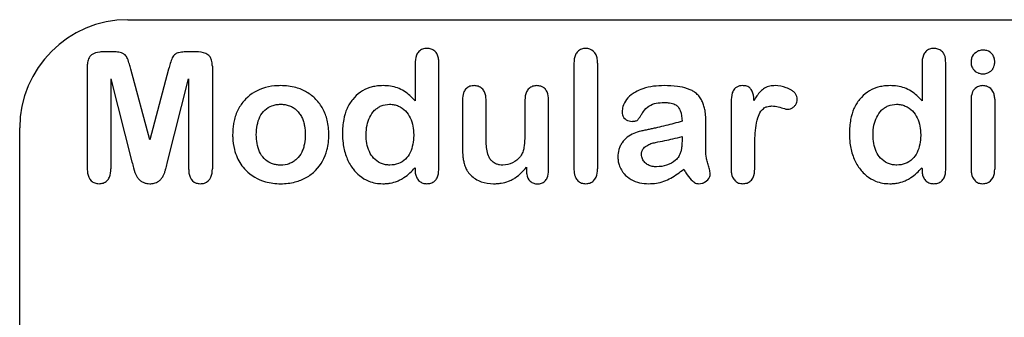
# Model space of a CAD drawing. Units: millimetres. Extents: x 58 to 478, y 238 to 507.
# Drawn here: x 140 to 158, y 476 to 482 of the extents above; entities that cross this region are included whole.
import ezdxf

# ---------------------------------------------------------------- set-up
doc = ezdxf.new("R2010")
doc.units = ezdxf.units.MM
doc.header["$LTSCALE"] = 48.696443
doc.layers.get('0').update_dxf_attribs({"linetype": 'CONTINUOUS'})

msp = doc.modelspace()

# ---------------------------------------------------------------- linework, layer by layer
at = {"color": 7}
for p, q in [((141.765, 481.657), (177.765, 481.657)), ((141.466, 481.064), (141.316, 481.064)), ((143.025, 481.064), (142.875, 481.064)), ((141.015, 480.797), (141.015, 478.9)), ((142.172, 479.439), (141.819, 480.745)), ((142.52, 480.745), (142.172, 479.439)), ((143.328, 480.797), (143.328, 478.9)), ((147.078, 480.839), (147.078, 480.158)), ((147.515, 478.883), (147.515, 480.869)), ((150.015, 480.852), (150.015, 478.9)), ((150.453, 480.852), (150.453, 478.9)), ((156.453, 480.839), (156.453, 480.158)), ((156.89, 478.883), (156.89, 480.869)), ((141.453, 480.564), (141.453, 478.902)), ((141.453, 480.564), (141.842, 479.03)), ((142.501, 479.03), (142.89, 480.564)), ((142.89, 480.564), (142.89, 478.902)), ((147.953, 480.172), (147.953, 479.286)), ((148.39, 479.456), (148.39, 480.171)), ((149.109, 480.171), (149.109, 479.628)), ((149.547, 478.878), (149.547, 480.172)), ((157.359, 480.172), (157.359, 478.897)), ((157.797, 480.186), (157.797, 478.897)), ((152.922, 480.138), (152.922, 478.897)), ((139.765, 427.157), (139.765, 479.657)), ((152.453, 479.243), (152.456, 479.752)), ((152.015, 479.501), (152.015, 479.442)), ((153.359, 478.899), (153.359, 479.273)), ((149.135, 478.931), (149.135, 478.874))]:
    msp.add_line(p, q, dxfattribs=at)
msp.add_arc((141.765, 479.657), 2, 90.0065, 179.9934, dxfattribs=at)
for points, knots in [([(147.297, 481.126), (147.269, 481.125), (147.214, 481.119), (147.143, 481.073), (147.084, 480.974), (147.079, 480.895), (147.078, 480.839)], [0, 0, 0, 0, 0.197121, 0.394041, 0.591072, 1, 1, 1, 1]), ([(147.515, 480.869), (147.515, 480.894), (147.513, 480.946), (147.49, 481.02), (147.444, 481.083), (147.374, 481.121), (147.322, 481.125), (147.297, 481.126)], [0, 0, 0, 0, 0.200209, 0.400333, 0.600202, 0.799967, 1, 1, 1, 1]), ([(150.232, 481.126), (150.205, 481.125), (150.152, 481.12), (150.084, 481.075), (150.023, 480.985), (150.017, 480.905), (150.015, 480.852)], [0, 0, 0, 0, 0.198878, 0.397543, 0.596307, 1, 1, 1, 1]), ([(150.453, 480.852), (150.452, 480.879), (150.45, 480.932), (150.422, 481.035), (150.338, 481.117), (150.258, 481.125), (150.232, 481.126)], [0, 0, 0, 0, 0.201012, 0.401909, 0.79925, 1, 1, 1, 1]), ([(156.672, 481.126), (156.644, 481.125), (156.589, 481.119), (156.518, 481.073), (156.459, 480.974), (156.454, 480.895), (156.453, 480.839)], [0, 0, 0, 0, 0.197121, 0.394041, 0.591072, 1, 1, 1, 1]), ([(156.869, 481.002), (156.866, 481.008), (156.853, 481.036), (156.819, 481.083), (156.749, 481.121), (156.697, 481.125), (156.672, 481.126)], [0, 0, 0, 0, 0.072447, 0.381601, 0.690593, 1, 1, 1, 1]), ([(157.58, 481.095), (157.557, 481.094), (157.511, 481.089), (157.429, 481.046), (157.366, 480.97), (157.36, 480.9), (157.359, 480.877)], [0, 0, 0, 0, 0.200576, 0.401095, 0.799418, 1, 1, 1, 1]), ([(157.797, 480.877), (157.796, 480.9), (157.793, 480.946), (157.754, 481.031), (157.672, 481.087), (157.603, 481.094), (157.58, 481.095)], [0, 0, 0, 0, 0.20049, 0.400981, 0.79954, 1, 1, 1, 1]), ([(141.316, 481.064), (141.293, 481.063), (141.216, 481.06), (141.121, 481.036), (141.047, 480.965), (141.019, 480.89), (141.016, 480.828), (141.015, 480.797)], [0, 0, 0, 0, 0.145809, 0.502395, 0.599725, 0.799632, 1, 1, 1, 1]), ([(141.819, 480.745), (141.811, 480.775), (141.793, 480.84), (141.765, 480.931), (141.725, 481.003), (141.673, 481.037), (141.624, 481.052), (141.555, 481.062), (141.502, 481.063), (141.466, 481.064)], [0, 0, 0, 0, 0.172672, 0.372789, 0.523244, 0.616429, 0.708157, 0.799886, 1, 1, 1, 1]), ([(142.875, 481.064), (142.853, 481.063), (142.814, 481.063), (142.757, 481.058), (142.7, 481.049), (142.634, 481.023), (142.579, 480.949), (142.55, 480.85), (142.529, 480.78), (142.52, 480.745)], [0, 0, 0, 0, 0.118967, 0.216401, 0.313835, 0.434011, 0.599603, 0.799777, 1, 1, 1, 1]), ([(143.328, 480.797), (143.327, 480.811), (143.327, 480.84), (143.321, 480.885), (143.31, 480.925), (143.294, 480.957), (143.268, 480.998), (143.176, 481.053), (143.089, 481.062), (143.025, 481.064)], [0, 0, 0, 0, 0.087444, 0.186557, 0.28567, 0.350538, 0.415406, 0.594207, 1, 1, 1, 1]), ([(156.89, 480.869), (156.89, 480.894), (156.888, 480.94), (156.876, 480.984), (156.869, 481.002)], [0, 0, 0, 0, 0.566372, 1, 1, 1, 1]), ([(157.359, 480.877), (157.36, 480.854), (157.362, 480.816), (157.376, 480.78), (157.383, 480.768)], [0, 0, 0, 0, 0.621756, 1, 1, 1, 1]), ([(157.383, 480.768), (157.387, 480.76), (157.412, 480.719), (157.452, 480.688), (157.488, 480.674)], [0, 0, 0, 0, 0.191449, 1, 1, 1, 1]), ([(157.692, 480.686), (157.698, 480.69), (157.724, 480.706), (157.751, 480.732), (157.767, 480.758), (157.771, 480.764)], [0, 0, 0, 0, 0.189232, 0.808223, 1, 1, 1, 1]), ([(157.771, 480.764), (157.779, 480.778), (157.793, 480.815), (157.796, 480.854), (157.797, 480.877)], [0, 0, 0, 0, 0.408245, 1, 1, 1, 1]), ([(157.488, 480.674), (157.496, 480.671), (157.526, 480.661), (157.557, 480.658), (157.58, 480.657)], [0, 0, 0, 0, 0.251409, 1, 1, 1, 1]), ([(157.58, 480.657), (157.603, 480.658), (157.643, 480.662), (157.678, 480.678), (157.692, 480.686)], [0, 0, 0, 0, 0.590121, 1, 1, 1, 1]), ([(144.591, 480.439), (144.572, 480.438), (144.482, 480.437), (144.227, 480.399), (143.982, 480.258), (143.81, 480.025), (143.749, 479.87), (143.728, 479.781), (143.725, 479.763)], [0, 0, 0, 0, 0.048088, 0.22852, 0.592863, 0.770844, 0.95491, 1, 1, 1, 1]), ([(145.484, 479.531), (145.482, 479.623), (145.469, 479.782), (145.381, 480.016), (145.255, 480.189), (145.075, 480.329), (144.854, 480.42), (144.688, 480.437), (144.591, 480.439)], [0, 0, 0, 0, 0.191515, 0.343534, 0.498424, 0.648432, 0.798298, 1, 1, 1, 1]), ([(146.486, 480.439), (146.467, 480.438), (146.416, 480.437), (146.333, 480.427), (146.207, 480.397), (146.063, 480.326), (145.913, 480.186), (145.81, 480.014), (145.745, 479.795), (145.736, 479.642), (145.734, 479.552)], [0, 0, 0, 0, 0.043574, 0.11674, 0.189905, 0.335975, 0.479456, 0.632535, 0.795256, 1, 1, 1, 1]), ([(147.078, 480.158), (147.016, 480.225), (146.883, 480.353), (146.671, 480.432), (146.532, 480.437), (146.486, 480.439)], [0, 0, 0, 0, 0.398934, 0.803009, 1, 1, 1, 1]), ([(148.169, 480.439), (148.143, 480.438), (148.091, 480.432), (148.022, 480.391), (147.988, 480.342), (147.976, 480.314), (147.974, 480.308)], [0, 0, 0, 0, 0.310546, 0.621006, 0.931558, 1, 1, 1, 1]), ([(148.39, 480.171), (148.389, 480.198), (148.387, 480.25), (148.365, 480.327), (148.317, 480.39), (148.248, 480.433), (148.195, 480.437), (148.169, 480.439)], [0, 0, 0, 0, 0.200217, 0.400329, 0.600158, 0.799956, 1, 1, 1, 1]), ([(149.329, 480.439), (149.303, 480.437), (149.25, 480.432), (149.182, 480.39), (149.117, 480.303), (149.111, 480.225), (149.109, 480.171)], [0, 0, 0, 0, 0.198198, 0.396187, 0.594197, 1, 1, 1, 1]), ([(149.45, 480.405), (149.436, 480.414), (149.398, 480.433), (149.355, 480.438), (149.329, 480.439)], [0, 0, 0, 0, 0.385044, 1, 1, 1, 1]), ([(149.547, 480.172), (149.545, 480.224), (149.538, 480.304), (149.486, 480.377), (149.458, 480.4), (149.45, 480.405)], [0, 0, 0, 0, 0.592482, 0.889178, 1, 1, 1, 1]), ([(151.688, 480.439), (151.619, 480.437), (151.487, 480.433), (151.304, 480.392), (151.195, 480.345), (151.153, 480.32)], [0, 0, 0, 0, 0.369794, 0.735361, 1, 1, 1, 1]), ([(152.443, 479.955), (152.438, 479.984), (152.427, 480.04), (152.401, 480.122), (152.364, 480.198), (152.312, 480.265), (152.25, 480.317), (152.183, 480.356), (152.077, 480.398), (151.918, 480.432), (151.767, 480.438), (151.688, 480.439)], [0, 0, 0, 0, 0.089995, 0.173775, 0.257554, 0.341133, 0.424711, 0.498124, 0.571537, 0.764079, 1, 1, 1, 1]), ([(153.134, 480.439), (153.115, 480.437), (153.059, 480.435), (152.983, 480.389), (152.927, 480.276), (152.923, 480.196), (152.922, 480.138)], [0, 0, 0, 0, 0.136869, 0.39419, 0.591967, 1, 1, 1, 1]), ([(153.344, 480.167), (153.343, 480.185), (153.339, 480.254), (153.318, 480.347), (153.256, 480.41), (153.2, 480.435), (153.16, 480.437), (153.134, 480.439)], [0, 0, 0, 0, 0.138528, 0.537646, 0.699457, 0.79975, 1, 1, 1, 1]), ([(153.736, 480.439), (153.702, 480.437), (153.635, 480.433), (153.539, 480.398), (153.435, 480.306), (153.381, 480.226), (153.344, 480.167)], [0, 0, 0, 0, 0.198066, 0.395947, 0.593953, 1, 1, 1, 1]), ([(154.145, 480.187), (154.144, 480.205), (154.14, 480.24), (154.116, 480.288), (154.08, 480.326), (154.023, 480.367), (153.909, 480.419), (153.807, 480.436), (153.736, 480.439)], [0, 0, 0, 0, 0.103469, 0.19859, 0.297986, 0.397382, 0.59619, 1, 1, 1, 1]), ([(155.861, 480.439), (155.842, 480.438), (155.791, 480.437), (155.708, 480.427), (155.582, 480.397), (155.438, 480.326), (155.288, 480.186), (155.185, 480.014), (155.12, 479.795), (155.111, 479.642), (155.109, 479.552)], [0, 0, 0, 0, 0.043574, 0.11674, 0.189905, 0.335975, 0.479456, 0.632535, 0.795256, 1, 1, 1, 1]), ([(156.453, 480.158), (156.391, 480.225), (156.258, 480.353), (156.046, 480.432), (155.907, 480.437), (155.861, 480.439)], [0, 0, 0, 0, 0.398934, 0.803009, 1, 1, 1, 1]), ([(157.457, 480.404), (157.427, 480.384), (157.399, 480.35), (157.383, 480.314), (157.381, 480.308)], [0, 0, 0, 0, 0.860918, 1, 1, 1, 1]), ([(157.575, 480.439), (157.55, 480.437), (157.507, 480.433), (157.47, 480.413), (157.457, 480.404)], [0, 0, 0, 0, 0.621644, 1, 1, 1, 1]), ([(157.669, 480.419), (157.663, 480.422), (157.633, 480.434), (157.601, 480.437), (157.575, 480.439)], [0, 0, 0, 0, 0.217015, 1, 1, 1, 1]), ([(157.797, 480.186), (157.796, 480.211), (157.793, 480.261), (157.761, 480.351), (157.708, 480.401), (157.669, 480.419)], [0, 0, 0, 0, 0.269992, 0.539874, 1, 1, 1, 1]), ([(151.153, 480.32), (151.138, 480.312), (151.076, 480.274), (150.986, 480.193), (150.928, 480.084), (150.909, 480.003), (150.907, 479.969), (150.906, 479.952)], [0, 0, 0, 0, 0.106499, 0.47025, 0.782706, 0.891353, 1, 1, 1, 1]), ([(153.965, 480.003), (153.984, 480.004), (154.023, 480.009), (154.072, 480.038), (154.114, 480.078), (154.14, 480.13), (154.144, 480.168), (154.145, 480.187)], [0, 0, 0, 0, 0.199883, 0.39991, 0.599998, 0.800045, 1, 1, 1, 1]), ([(144.14, 479.531), (144.142, 479.592), (144.148, 479.699), (144.202, 479.867), (144.292, 479.993), (144.407, 480.064), (144.509, 480.091), (144.564, 480.094), (144.591, 480.095)], [0, 0, 0, 0, 0.223564, 0.419288, 0.611685, 0.800685, 0.900343, 1, 1, 1, 1]), ([(144.591, 480.095), (144.593, 480.095), (144.621, 480.094), (144.676, 480.091), (144.754, 480.07), (144.827, 480.035), (144.891, 479.984), (144.945, 479.922), (144.987, 479.851), (145.016, 479.774), (145.041, 479.666), (145.046, 479.587), (145.047, 479.531)], [0, 0, 0, 0, 0.007701, 0.103507, 0.199313, 0.298925, 0.398537, 0.498172, 0.597808, 0.697483, 0.797159, 1, 1, 1, 1]), ([(146.172, 479.53), (146.173, 479.592), (146.183, 479.747), (146.265, 479.933), (146.385, 480.031), (146.478, 480.082), (146.552, 480.093), (146.607, 480.095)], [0, 0, 0, 0, 0.229169, 0.616282, 0.70692, 0.797558, 1, 1, 1, 1]), ([(146.607, 480.095), (146.608, 480.095), (146.637, 480.093), (146.692, 480.09), (146.795, 480.055), (146.904, 479.981), (146.997, 479.843), (147.045, 479.69), (147.051, 479.585), (147.053, 479.53)], [0, 0, 0, 0, 0.005142, 0.103738, 0.202333, 0.400676, 0.594927, 0.796411, 1, 1, 1, 1]), ([(151.09, 479.779), (151.112, 479.779), (151.143, 479.781), (151.179, 479.793), (151.199, 479.809), (151.213, 479.829), (151.235, 479.86), (151.264, 479.903), (151.311, 479.98), (151.396, 480.071), (151.54, 480.123), (151.635, 480.125), (151.685, 480.126)], [0, 0, 0, 0, 0.089308, 0.128297, 0.152404, 0.190826, 0.229248, 0.306075, 0.401056, 0.598137, 0.797023, 1, 1, 1, 1]), ([(151.685, 480.126), (151.709, 480.126), (151.769, 480.124), (151.854, 480.109), (151.939, 480.063), (152.002, 479.945), (152.011, 479.852), (152.015, 479.782)], [0, 0, 0, 0, 0.125829, 0.323009, 0.451968, 0.629969, 1, 1, 1, 1]), ([(153.359, 479.273), (153.359, 479.343), (153.361, 479.464), (153.372, 479.654), (153.404, 479.829), (153.458, 479.956), (153.525, 480.023), (153.596, 480.058), (153.647, 480.062), (153.678, 480.064)], [0, 0, 0, 0, 0.215951, 0.419277, 0.613865, 0.753511, 0.845007, 0.901673, 1, 1, 1, 1]), ([(153.678, 480.064), (153.718, 480.062), (153.796, 480.052), (153.888, 480.018), (153.946, 480.004), (153.965, 480.003)], [0, 0, 0, 0, 0.399843, 0.800028, 1, 1, 1, 1]), ([(155.547, 479.53), (155.548, 479.592), (155.558, 479.747), (155.64, 479.933), (155.76, 480.031), (155.853, 480.082), (155.927, 480.093), (155.982, 480.095)], [0, 0, 0, 0, 0.229169, 0.616282, 0.70692, 0.797558, 1, 1, 1, 1]), ([(155.982, 480.095), (155.983, 480.095), (156.012, 480.093), (156.067, 480.09), (156.17, 480.055), (156.279, 479.981), (156.372, 479.843), (156.42, 479.69), (156.426, 479.585), (156.428, 479.53)], [0, 0, 0, 0, 0.005142, 0.103738, 0.202333, 0.400676, 0.594927, 0.796411, 1, 1, 1, 1]), ([(150.906, 479.952), (150.907, 479.933), (150.911, 479.895), (150.947, 479.828), (151.015, 479.785), (151.071, 479.78), (151.09, 479.779)], [0, 0, 0, 0, 0.200327, 0.400685, 0.799574, 1, 1, 1, 1]), ([(152.456, 479.752), (152.456, 479.778), (152.455, 479.847), (152.449, 479.914), (152.443, 479.955)], [0, 0, 0, 0, 0.384505, 1, 1, 1, 1]), ([(143.725, 479.763), (143.719, 479.734), (143.707, 479.658), (143.704, 479.58), (143.703, 479.532)], [0, 0, 0, 0, 0.384306, 1, 1, 1, 1]), ([(149.109, 479.628), (149.109, 479.572), (149.108, 479.464), (149.098, 479.332), (149.084, 479.252), (149.075, 479.225), (149.07, 479.212)], [0, 0, 0, 0, 0.404998, 0.797506, 0.898753, 1, 1, 1, 1]), ([(152.015, 479.782), (151.965, 479.767), (151.818, 479.724), (151.633, 479.68), (151.483, 479.647), (151.406, 479.631), (151.342, 479.617), (151.291, 479.606), (151.265, 479.6), (151.253, 479.597)], [0, 0, 0, 0, 0.201757, 0.596489, 0.697367, 0.798245, 0.899122, 0.949561, 1, 1, 1, 1]), ([(143.703, 479.532), (143.703, 479.516), (143.705, 479.426), (143.724, 479.276), (143.766, 479.157), (143.787, 479.111)], [0, 0, 0, 0, 0.11517, 0.640081, 1, 1, 1, 1]), ([(144.591, 478.97), (144.577, 478.97), (144.539, 478.972), (144.477, 478.981), (144.383, 479.012), (144.279, 479.086), (144.194, 479.217), (144.148, 479.372), (144.142, 479.475), (144.14, 479.531)], [0, 0, 0, 0, 0.049648, 0.139837, 0.230026, 0.411787, 0.593729, 0.794566, 1, 1, 1, 1]), ([(145.047, 479.531), (145.046, 479.474), (145.04, 479.394), (145.014, 479.284), (144.973, 479.183), (144.909, 479.094), (144.824, 479.028), (144.724, 478.98), (144.647, 478.971), (144.591, 478.97)], [0, 0, 0, 0, 0.207848, 0.30696, 0.406073, 0.603845, 0.699936, 0.796026, 1, 1, 1, 1]), ([(144.591, 478.626), (144.685, 478.628), (144.836, 478.639), (145.074, 478.734), (145.301, 478.907), (145.459, 479.197), (145.482, 479.435), (145.484, 479.531)], [0, 0, 0, 0, 0.194792, 0.341313, 0.493518, 0.798579, 1, 1, 1, 1]), ([(145.734, 479.552), (145.735, 479.492), (145.741, 479.356), (145.791, 479.138), (145.869, 478.984), (145.922, 478.91), (145.931, 478.899)], [0, 0, 0, 0, 0.255105, 0.611198, 0.936832, 1, 1, 1, 1]), ([(146.611, 478.97), (146.604, 478.97), (146.571, 478.971), (146.512, 478.979), (146.412, 479.014), (146.306, 479.091), (146.223, 479.22), (146.178, 479.372), (146.173, 479.475), (146.172, 479.53)], [0, 0, 0, 0, 0.025219, 0.122112, 0.219004, 0.412407, 0.594414, 0.79608, 1, 1, 1, 1]), ([(147.053, 479.53), (147.053, 479.525), (147.05, 479.417), (147.024, 479.241), (146.904, 479.073), (146.767, 478.986), (146.665, 478.972), (146.611, 478.97)], [0, 0, 0, 0, 0.019213, 0.408528, 0.599597, 0.793384, 1, 1, 1, 1]), ([(148.703, 478.97), (148.682, 478.971), (148.641, 478.972), (148.57, 478.99), (148.506, 479.03), (148.422, 479.136), (148.395, 479.293), (148.391, 479.411), (148.39, 479.456)], [0, 0, 0, 0, 0.092878, 0.185757, 0.331444, 0.421717, 0.793701, 1, 1, 1, 1]), ([(151.253, 479.597), (151.207, 479.586), (151.12, 479.561), (150.997, 479.488), (150.917, 479.405), (150.87, 479.324), (150.836, 479.236), (150.829, 479.167), (150.828, 479.121)], [0, 0, 0, 0, 0.202101, 0.400465, 0.600753, 0.700023, 0.799293, 1, 1, 1, 1]), ([(151.265, 479.165), (151.266, 479.184), (151.269, 479.22), (151.29, 479.267), (151.322, 479.302), (151.372, 479.337), (151.439, 479.371), (151.554, 479.395), (151.689, 479.422), (151.858, 479.457), (151.958, 479.482), (152.015, 479.501)], [0, 0, 0, 0, 0.064974, 0.119235, 0.172308, 0.22538, 0.32468, 0.42398, 0.622692, 0.79462, 1, 1, 1, 1]), ([(155.109, 479.552), (155.11, 479.492), (155.116, 479.356), (155.166, 479.138), (155.269, 478.932), (155.415, 478.771), (155.571, 478.678), (155.724, 478.633), (155.809, 478.627), (155.855, 478.626)], [0, 0, 0, 0, 0.133768, 0.320491, 0.491242, 0.654156, 0.800776, 0.899156, 1, 1, 1, 1]), ([(155.986, 478.97), (155.979, 478.97), (155.946, 478.971), (155.887, 478.979), (155.787, 479.014), (155.681, 479.091), (155.598, 479.22), (155.553, 479.372), (155.548, 479.475), (155.547, 479.53)], [0, 0, 0, 0, 0.025219, 0.122112, 0.219004, 0.412407, 0.594414, 0.79608, 1, 1, 1, 1]), ([(156.428, 479.53), (156.428, 479.525), (156.425, 479.417), (156.399, 479.241), (156.279, 479.073), (156.142, 478.986), (156.04, 478.972), (155.986, 478.97)], [0, 0, 0, 0, 0.019213, 0.408528, 0.599597, 0.793384, 1, 1, 1, 1]), ([(147.953, 479.286), (147.954, 479.23), (147.956, 479.145), (147.973, 479.051), (147.982, 479.011), (147.985, 479)], [0, 0, 0, 0, 0.583723, 0.875631, 1, 1, 1, 1]), ([(152.015, 479.442), (152.015, 479.421), (152.014, 479.378), (152.01, 479.314), (152, 479.251), (151.986, 479.199), (151.971, 479.159), (151.96, 479.141), (151.955, 479.131)], [0, 0, 0, 0, 0.200014, 0.400053, 0.600046, 0.799972, 0.899986, 1, 1, 1, 1]), ([(143.787, 479.111), (143.826, 479.023), (143.959, 478.828), (144.211, 478.678), (144.448, 478.631), (144.543, 478.627), (144.591, 478.626)], [0, 0, 0, 0, 0.286224, 0.717238, 0.858619, 1, 1, 1, 1]), ([(149.07, 479.212), (149.057, 479.184), (149.012, 479.101), (148.887, 479.001), (148.765, 478.973), (148.703, 478.97)], [0, 0, 0, 0, 0.197924, 0.599296, 1, 1, 1, 1]), ([(150.828, 479.121), (150.828, 479.119), (150.829, 479.089), (150.833, 479.032), (150.857, 478.945), (150.888, 478.887), (150.908, 478.857)], [0, 0, 0, 0, 0.020666, 0.317671, 0.614675, 1, 1, 1, 1]), ([(151.544, 478.939), (151.517, 478.939), (151.464, 478.942), (151.387, 478.969), (151.322, 479.018), (151.283, 479.073), (151.268, 479.125), (151.266, 479.152), (151.265, 479.165)], [0, 0, 0, 0, 0.200052, 0.400104, 0.600013, 0.799831, 0.899915, 1, 1, 1, 1]), ([(151.955, 479.131), (151.937, 479.106), (151.877, 479.032), (151.73, 478.957), (151.608, 478.94), (151.544, 478.939)], [0, 0, 0, 0, 0.198316, 0.5954, 1, 1, 1, 1]), ([(152.537, 478.807), (152.535, 478.836), (152.522, 478.895), (152.495, 478.979), (152.475, 479.05), (152.468, 479.089), (152.466, 479.1)], [0, 0, 0, 0, 0.29306, 0.586341, 0.879606, 1, 1, 1, 1]), ([(141.015, 478.9), (141.016, 478.874), (141.019, 478.796), (141.061, 478.691), (141.154, 478.634), (141.207, 478.627), (141.233, 478.626)], [0, 0, 0, 0, 0.200796, 0.599167, 0.79953, 1, 1, 1, 1]), ([(141.233, 478.626), (141.26, 478.627), (141.314, 478.633), (141.383, 478.677), (141.446, 478.77), (141.451, 478.847), (141.453, 478.902)], [0, 0, 0, 0, 0.196894, 0.393575, 0.590308, 1, 1, 1, 1]), ([(141.842, 479.03), (141.852, 478.993), (141.876, 478.9), (141.909, 478.788), (141.965, 478.71), (142.008, 478.672), (142.058, 478.644), (142.114, 478.629), (142.152, 478.627), (142.172, 478.626)], [0, 0, 0, 0, 0.201498, 0.501246, 0.601275, 0.700605, 0.799935, 0.899967, 1, 1, 1, 1]), ([(142.172, 478.626), (142.198, 478.627), (142.256, 478.63), (142.329, 478.661), (142.379, 478.71), (142.415, 478.755), (142.44, 478.808), (142.455, 478.863), (142.477, 478.937), (142.492, 478.993), (142.501, 479.03)], [0, 0, 0, 0, 0.138201, 0.299683, 0.399703, 0.499726, 0.599748, 0.69981, 0.799873, 1, 1, 1, 1]), ([(142.89, 478.902), (142.891, 478.876), (142.893, 478.823), (142.92, 478.72), (143, 478.636), (143.08, 478.627), (143.107, 478.626)], [0, 0, 0, 0, 0.200992, 0.401913, 0.799323, 1, 1, 1, 1]), ([(143.107, 478.626), (143.133, 478.627), (143.214, 478.634), (143.321, 478.742), (143.326, 478.846), (143.328, 478.9)], [0, 0, 0, 0, 0.198284, 0.590454, 1, 1, 1, 1]), ([(145.931, 478.899), (145.967, 478.853), (146.053, 478.764), (146.196, 478.678), (146.349, 478.633), (146.434, 478.627), (146.48, 478.626)], [0, 0, 0, 0, 0.272879, 0.58114, 0.78798, 1, 1, 1, 1]), ([(146.48, 478.626), (146.503, 478.626), (146.549, 478.627), (146.639, 478.639), (146.731, 478.664), (146.813, 478.704), (146.893, 478.75), (146.98, 478.822), (147.042, 478.886), (147.071, 478.917)], [0, 0, 0, 0, 0.101745, 0.203491, 0.403809, 0.505541, 0.607274, 0.810687, 1, 1, 1, 1]), ([(147.077, 478.918), (147.077, 478.905), (147.078, 478.868), (147.081, 478.804), (147.106, 478.731), (147.154, 478.672), (147.221, 478.633), (147.271, 478.627), (147.297, 478.626)], [0, 0, 0, 0, 0.09187, 0.273646, 0.455387, 0.636932, 0.818484, 1, 1, 1, 1]), ([(147.985, 479), (147.989, 478.984), (148.002, 478.942), (148.021, 478.902), (148.034, 478.877)], [0, 0, 0, 0, 0.364646, 1, 1, 1, 1]), ([(148.528, 478.626), (148.552, 478.626), (148.599, 478.627), (148.693, 478.638), (148.785, 478.661), (148.871, 478.7), (148.952, 478.747), (149.045, 478.826), (149.104, 478.893), (149.135, 478.931)], [0, 0, 0, 0, 0.099446, 0.198892, 0.397609, 0.49704, 0.596472, 0.795281, 1, 1, 1, 1]), ([(150.015, 478.9), (150.016, 478.874), (150.018, 478.828), (150.03, 478.782), (150.037, 478.764)], [0, 0, 0, 0, 0.568569, 1, 1, 1, 1]), ([(150.232, 478.626), (150.258, 478.627), (150.312, 478.633), (150.381, 478.677), (150.446, 478.768), (150.451, 478.845), (150.453, 478.9)], [0, 0, 0, 0, 0.197128, 0.394101, 0.591061, 1, 1, 1, 1]), ([(152.922, 478.897), (152.922, 478.871), (152.924, 478.825), (152.936, 478.78), (152.943, 478.762)], [0, 0, 0, 0, 0.568187, 1, 1, 1, 1]), ([(153.138, 478.626), (153.164, 478.627), (153.218, 478.634), (153.287, 478.676), (153.351, 478.766), (153.357, 478.845), (153.359, 478.899)], [0, 0, 0, 0, 0.197997, 0.395877, 0.593818, 1, 1, 1, 1]), ([(155.855, 478.626), (155.878, 478.626), (155.924, 478.627), (156.014, 478.639), (156.106, 478.664), (156.188, 478.704), (156.268, 478.75), (156.355, 478.822), (156.417, 478.886), (156.446, 478.917)], [0, 0, 0, 0, 0.101745, 0.203491, 0.403809, 0.505541, 0.607274, 0.810687, 1, 1, 1, 1]), ([(156.452, 478.918), (156.452, 478.905), (156.453, 478.868), (156.456, 478.804), (156.481, 478.731), (156.529, 478.672), (156.596, 478.633), (156.646, 478.627), (156.672, 478.626)], [0, 0, 0, 0, 0.09187, 0.273646, 0.455387, 0.636932, 0.818484, 1, 1, 1, 1]), ([(157.359, 478.897), (157.36, 478.871), (157.362, 478.825), (157.374, 478.78), (157.381, 478.762)], [0, 0, 0, 0, 0.568358, 1, 1, 1, 1]), ([(157.575, 478.626), (157.602, 478.627), (157.681, 478.636), (157.787, 478.74), (157.795, 478.843), (157.797, 478.897)], [0, 0, 0, 0, 0.198828, 0.592717, 1, 1, 1, 1]), ([(147.297, 478.626), (147.322, 478.627), (147.373, 478.632), (147.441, 478.671), (147.507, 478.755), (147.514, 478.831), (147.515, 478.883)], [0, 0, 0, 0, 0.198229, 0.396376, 0.594456, 1, 1, 1, 1]), ([(148.034, 478.877), (148.045, 478.861), (148.066, 478.828), (148.118, 478.771), (148.194, 478.711), (148.336, 478.642), (148.45, 478.629), (148.528, 478.626)], [0, 0, 0, 0, 0.09947, 0.198939, 0.397783, 0.596643, 1, 1, 1, 1]), ([(149.135, 478.874), (149.136, 478.849), (149.139, 478.776), (149.184, 478.683), (149.269, 478.63), (149.318, 478.624), (149.342, 478.623)], [0, 0, 0, 0, 0.200759, 0.599204, 0.799615, 1, 1, 1, 1]), ([(149.342, 478.623), (149.355, 478.623), (149.379, 478.624), (149.427, 478.637), (149.481, 478.67), (149.539, 478.755), (149.545, 478.828), (149.547, 478.878)], [0, 0, 0, 0, 0.099183, 0.198367, 0.396327, 0.594309, 1, 1, 1, 1]), ([(150.037, 478.764), (150.039, 478.758), (150.051, 478.728), (150.085, 478.679), (150.152, 478.633), (150.205, 478.627), (150.232, 478.626)], [0, 0, 0, 0, 0.07451, 0.383048, 0.691474, 1, 1, 1, 1]), ([(150.908, 478.857), (150.919, 478.841), (150.966, 478.78), (151.063, 478.701), (151.234, 478.634), (151.339, 478.628), (151.397, 478.626)], [0, 0, 0, 0, 0.100776, 0.404326, 0.694306, 1, 1, 1, 1]), ([(151.397, 478.626), (151.445, 478.627), (151.588, 478.634), (151.816, 478.72), (151.97, 478.834), (152.045, 478.895)], [0, 0, 0, 0, 0.200043, 0.601605, 1, 1, 1, 1]), ([(152.045, 478.895), (152.059, 478.872), (152.099, 478.804), (152.164, 478.713), (152.235, 478.652), (152.284, 478.63), (152.311, 478.627), (152.325, 478.626)], [0, 0, 0, 0, 0.201817, 0.59666, 0.798193, 0.899096, 1, 1, 1, 1]), ([(152.325, 478.626), (152.345, 478.627), (152.386, 478.631), (152.46, 478.666), (152.514, 478.718), (152.535, 478.776), (152.536, 478.797), (152.537, 478.807)], [0, 0, 0, 0, 0.200272, 0.400668, 0.799481, 0.899741, 1, 1, 1, 1]), ([(152.943, 478.762), (152.945, 478.756), (152.958, 478.726), (152.982, 478.691), (153.01, 478.668), (153.018, 478.662)], [0, 0, 0, 0, 0.148873, 0.769785, 1, 1, 1, 1]), ([(156.672, 478.626), (156.697, 478.627), (156.748, 478.632), (156.816, 478.671), (156.882, 478.755), (156.889, 478.831), (156.89, 478.883)], [0, 0, 0, 0, 0.198229, 0.396376, 0.594456, 1, 1, 1, 1]), ([(157.381, 478.762), (157.383, 478.756), (157.396, 478.726), (157.43, 478.678), (157.497, 478.633), (157.549, 478.627), (157.575, 478.626)], [0, 0, 0, 0, 0.07427, 0.382944, 0.69142, 1, 1, 1, 1]), ([(153.018, 478.662), (153.031, 478.653), (153.069, 478.632), (153.112, 478.627), (153.138, 478.626)], [0, 0, 0, 0, 0.386153, 1, 1, 1, 1])]:
    msp.add_open_spline(points, degree=3, knots=knots, dxfattribs=at)
for points in [[(147.974, 480.308), (147.958, 480.265), (147.955, 480.218), (147.953, 480.172)], [(157.381, 480.308), (157.364, 480.266), (157.361, 480.22), (157.359, 480.172)], [(152.466, 479.1), (152.457, 479.147), (152.454, 479.193), (152.453, 479.243)]]:
    msp.add_open_spline(points, degree=3, dxfattribs=at)

doc.saveas('drawing.dxf')
